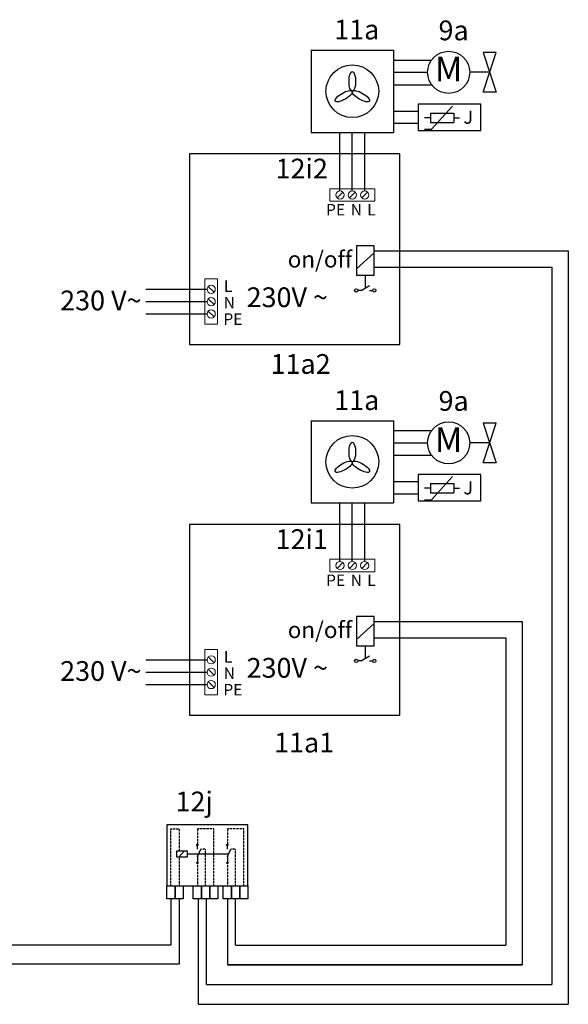
# Model space of a CAD drawing. Units: millimetres. Extents: x 29680 to 793503, y 16898 to 556540.
# Drawn here: x 498470 to 499579, y 384107 to 386100 of the extents above; entities that cross this region are included whole.
import ezdxf

# ---------------------------------------------------------------- set-up
doc = ezdxf.new("R2010")
doc.units = ezdxf.units.MM
doc.linetypes.add('DASHED', pattern=[0.75, 0.5, -0.25])
doc.linetypes.add('DASHEDX2', pattern=[1.5, 1, -0.5])
for name, color, linetype in [('Vaillant_MSR', 7, 'Continuous'), ('Vaillant_MSR_LTG', 8, 'DASHED'), ('VG_0_TEXT', 7, 'Continuous'), ('VG_MCT', 7, 'Continuous'), ('VG_MCT_LINE 230V 400V', 241, 'Continuous'), ('VG_MCT_LINE_ELV', 7, 'DASHEDX2'), ('VG_MCT_TEXT', 7, 'Continuous')]:
    doc.layers.add(name, color=color, linetype=linetype)
doc.styles.get("Standard").update_dxf_attribs({"font": 'arial.ttf'})

msp = doc.modelspace()

# ---------------------------------------------------------------- linework, layer by layer
at = {"layer": 'Vaillant_MSR'}
for p, q in [((498803.3, 384418), (498791.8, 384405.4)), ((498829.1, 384421.3), (498829.1, 384428.4)), ((498829.1, 384406.7), (498836.4, 384421.3)), ((498889.8, 384421.3), (498889.8, 384428.4)), ((498889.8, 384406.7), (498897.1, 384421.3)), ((498829.1, 384406.7), (498829.1, 384395.1)), ((498889.8, 384406.7), (498889.8, 384395.1))]:
    msp.add_line(p, q, dxfattribs=at)
for points in [[(498931.4, 384470.6), (498767.4, 384470.6), (498767.4, 384347.1), (498931.4, 384347.1)], [(498808.4, 384405.4), (498787.3, 384405.4), (498787.3, 384418), (498808.4, 384418)]]:
    msp.add_lwpolyline(points, close=True, dxfattribs=at)
for points in [[(498808.4, 384411.7), (498892.3, 384411.7)], [(498784, 384347.1), (498784, 384320.9), (498767.4, 384320.9), (498767.4, 384347.1)], [(498800.7, 384347.1), (498800.7, 384320.9), (498784, 384320.9), (498784, 384347.1)], [(498837.5, 384347.1), (498837.5, 384320.9), (498820.8, 384320.9), (498820.8, 384347.1)], [(498854.1, 384347.1), (498854.1, 384320.9), (498837.5, 384320.9), (498837.5, 384347.1)], [(498870.7, 384347.1), (498870.7, 384320.9), (498854.1, 384320.9), (498854.1, 384347.1)], [(498898.1, 384347.1), (498898.1, 384320.9), (498881.5, 384320.9), (498881.5, 384347.1)], [(498914.8, 384347.1), (498914.8, 384320.9), (498898.1, 384320.9), (498898.1, 384347.1)], [(498931.4, 384347.1), (498931.4, 384320.9), (498914.8, 384320.9), (498914.8, 384347.1)]]:
    msp.add_lwpolyline(points, dxfattribs=at)
for centre in [(498829.1, 384429.9), (498889.8, 384429.9), (498829.1, 384393.5), (498889.8, 384393.5)]:
    msp.add_circle(centre, 1.56, dxfattribs=at)
at = {"layer": 'Vaillant_MSR_LTG'}
for points in [[(498775.6, 384347.1), (498775.6, 384462.6), (498792.3, 384462.6), (498792.3, 384418)], [(498862.2, 384347.1), (498862.2, 384462.6), (498829.1, 384462.6), (498829.1, 384429.9)], [(498922.9, 384347.1), (498922.9, 384462.6), (498889.8, 384462.6), (498889.8, 384429.9)], [(498845.8, 384347.1), (498845.8, 384421.3), (498836.4, 384421.3)], [(498906.5, 384347.1), (498906.5, 384421.3), (498897.1, 384421.3)], [(498792.3, 384405.4), (498792.3, 384347.1)], [(498829.1, 384393.5), (498829.1, 384347.1)], [(498889.8, 384393.5), (498889.8, 384347.1)]]:
    msp.add_lwpolyline(points, dxfattribs=at)
at = {"layer": 'VG_MCT'}
for p, q in [((499300.4, 385911), (499347.5, 385911)), ((499300.4, 385911), (499300.4, 385892.1)), ((499302.7, 385878), (499345.1, 385925.1)), ((499347.5, 385911), (499347.5, 385892.1)), ((499300.4, 385901.5), (499288.6, 385901.5)), ((499300.4, 385892.1), (499347.5, 385892.1)), ((499347.5, 385901.5), (499359.3, 385901.5)), ((499288.6, 385878), (499302.7, 385878)), ((499302.7, 385128.1), (499345.1, 385175.2)), ((499300.4, 385151.6), (499288.6, 385151.6)), ((499300.4, 385161), (499347.5, 385161)), ((499300.4, 385161), (499300.4, 385142.2)), ((499347.5, 385161), (499347.5, 385142.2)), ((499347.5, 385151.6), (499359.3, 385151.6)), ((499300.4, 385142.2), (499347.5, 385142.2)), ((499288.6, 385128.1), (499302.7, 385128.1))]:
    msp.add_line(p, q, dxfattribs=at)
for points in [[(499402.2, 385929.2), (499275.7, 385929.2), (499275.7, 385875.9), (499402.2, 385875.9)], [(499402.2, 385179.3), (499275.7, 385179.3), (499275.7, 385126), (499402.2, 385126)]]:
    msp.add_lwpolyline(points, close=True, dxfattribs=at)
at = {"layer": 'VG_MCT_LINE 230V 400V', "ltscale": 2}
for p, q in [((498724.6, 385554.3), (498848.7, 385554.3)), ((498724.6, 385529.3), (498848.7, 385529.3)), ((498724.6, 385504.4), (498848.7, 385504.4)), ((498724.6, 384804.4), (498848.7, 384804.4)), ((498724.6, 384779.4), (498848.7, 384779.4)), ((498724.6, 384754.4), (498848.7, 384754.4))]:
    msp.add_line(p, q, dxfattribs=at)
at = {"layer": 'VG_MCT_LINE_ELV'}
for p, q in [((499225.7, 386018.2), (499302.7, 386018.2)), ((499225.7, 385993.3), (499294.7, 385993.3)), ((499225.7, 385968.3), (499302.7, 385968.3)), ((499225.7, 385915), (499275.7, 385915)), ((499225.7, 385890.1), (499275.7, 385890.1)), ((499117.5, 385753.5), (499117.5, 385871.7)), ((499142.5, 385753.5), (499142.5, 385871.7)), ((499167.5, 385753.5), (499167.5, 385871.7)), ((499186.7, 385632), (499579.3, 385632)), ((499579.3, 385632), (499579.3, 384107.3)), ((499186.7, 385598.7), (499546, 385598.7)), ((499546, 385598.7), (499546, 384147.3)), ((499225.7, 385268.3), (499302.7, 385268.3)), ((499225.7, 385243.4), (499294.7, 385243.4)), ((499225.7, 385218.4), (499302.7, 385218.4)), ((499225.7, 385165.1), (499275.7, 385165.1)), ((499225.7, 385140.1), (499275.7, 385140.1)), ((499117.5, 385003.6), (499117.5, 385121.8)), ((499142.5, 385003.6), (499142.5, 385121.8)), ((499167.5, 385003.6), (499167.5, 385121.8)), ((499186.7, 384882.1), (499486.2, 384882.1)), ((499486.2, 384882.1), (499486.2, 384187.3)), ((499186.7, 384848.8), (499452.9, 384848.8)), ((499452.9, 384848.8), (499452.9, 384227.2)), ((498775.7, 384320.9), (498775.7, 384227.2)), ((498792.3, 384320.9), (498792.3, 384188.7)), ((498830.9, 384320.9), (498830.9, 384107.3)), ((498847.6, 384147.3), (498847.6, 384320.9)), ((498889.8, 384320.9), (498889.8, 384187.3)), ((498906.5, 384227.2), (498906.5, 384320.9)), ((498775.7, 384227.2), (497068.2, 384227.2)), ((498792.3, 384188.7), (497034.9, 384188.7)), ((498847.6, 384147.3), (499546, 384147.3)), ((498830.9, 384107.3), (499579.3, 384107.3))]:
    msp.add_line(p, q, dxfattribs=at)
msp.add_lwpolyline([(498906.5, 384227.2), (499452.9, 384227.2)], dxfattribs=at)
msp.add_lwpolyline([(498889.8, 384187.3), (499486.2, 384187.3)], close=True, dxfattribs=at)
at = {"layer": 'VG_MCT_TEXT', "linetype": 'Continuous'}
for p, q in [((499059.3, 386038.2), (499059.3, 385871.7)), ((499059.3, 386038.2), (499225.7, 386038.2)), ((499225.7, 386038.2), (499225.7, 385871.7)), ((499059.3, 385871.7), (499225.7, 385871.7)), ((499160.4, 385552.1), (499153.7, 385552.1)), ((499160.4, 385552.1), (499177, 385562.1)), ((499177, 385552.1), (499183.7, 385552.1)), ((499059.3, 385288.3), (499059.3, 385121.8)), ((499059.3, 385288.3), (499225.7, 385288.3)), ((499225.7, 385288.3), (499225.7, 385121.8)), ((499059.3, 385121.8), (499225.7, 385121.8)), ((499160.4, 384802.2), (499177, 384812.2)), ((499160.4, 384802.2), (499153.7, 384802.2)), ((499177, 384802.2), (499183.7, 384802.2))]:
    msp.add_line(p, q, dxfattribs=at)
at = {"layer": 'VG_MCT_TEXT'}
for p, q in [((499406.9, 385953.3), (499433.5, 386033.2)), ((499406.9, 386033.2), (499433.5, 385953.3)), ((499433.5, 386033.2), (499406.9, 386033.2)), ((499420.2, 385993.3), (499379.9, 385993.3)), ((499433.5, 385953.3), (499406.9, 385953.3)), ((499186.7, 385627.9), (499151.1, 385595.5)), ((499168.7, 385582.8), (499168.7, 385557.1)), ((499406.9, 385203.4), (499433.5, 385283.3)), ((499406.9, 385283.3), (499433.5, 385203.4)), ((499433.5, 385283.3), (499406.9, 385283.3)), ((499420.2, 385243.4), (499379.9, 385243.4)), ((499433.5, 385203.4), (499406.9, 385203.4)), ((499186.7, 384877.9), (499151.1, 384845.5)), ((499168.7, 384832.9), (499168.7, 384807.2))]:
    msp.add_line(p, q, dxfattribs=at)
at = {"layer": 'VG_MCT_TEXT', "color": 7, "linetype": 'Continuous', "lineweight": 13}
for p, q in [((499096.7, 385732.5), (499096.7, 385757.7)), ((499096.7, 385757.7), (499188.3, 385757.7)), ((499111.6, 385739.3), (499123.4, 385751.1)), ((499136.6, 385739.3), (499148.4, 385751.1)), ((499161.6, 385739.3), (499173.4, 385751.1)), ((499188.3, 385757.7), (499188.3, 385732.5)), ((499188.3, 385732.5), (499096.7, 385732.5)), ((499096.7, 384982.5), (499096.7, 385007.8)), ((499096.7, 385007.8), (499188.3, 385007.8)), ((499111.6, 384989.4), (499123.4, 385001.2)), ((499136.6, 384989.4), (499148.4, 385001.2)), ((499161.6, 384989.4), (499173.4, 385001.2)), ((499188.3, 385007.8), (499188.3, 384982.5)), ((499188.3, 384982.5), (499096.7, 384982.5))]:
    msp.add_line(p, q, dxfattribs=at)
at = {"layer": 'VG_MCT_TEXT', "linetype": 'Continuous', "lineweight": 13}
for p, q in [((498844.3, 385575.1), (498869.6, 385575.1)), ((498844.3, 385483.6), (498844.3, 385575.1)), ((498869.6, 385575.1), (498869.6, 385483.6)), ((498851.2, 385560.2), (498863, 385548.4)), ((498851.2, 385535.2), (498863, 385523.5)), ((498851.2, 385510.3), (498863, 385498.5)), ((498869.6, 385483.6), (498844.3, 385483.6)), ((498844.3, 384825.2), (498869.6, 384825.2)), ((498844.3, 384733.6), (498844.3, 384825.2)), ((498869.6, 384825.2), (498869.6, 384733.6)), ((498851.2, 384810.3), (498863, 384798.5)), ((498851.2, 384785.3), (498863, 384773.5)), ((498851.2, 384760.3), (498863, 384748.6)), ((498869.6, 384733.6), (498844.3, 384733.6))]:
    msp.add_line(p, q, dxfattribs=at)
at = {"layer": 'VG_MCT_TEXT', "linetype": 'Continuous'}
for points in [[(498813.3, 385442.2), (499238.6, 385442.2), (499238.6, 385828.5), (498813.3, 385828.5)], [(498813.3, 384692.3), (499238.6, 384692.3), (499238.6, 385078.5), (498813.3, 385078.5)]]:
    msp.add_lwpolyline(points, close=True, dxfattribs=at)
at = {"layer": 'VG_MCT_TEXT'}
for points in [[(499151.1, 385642.1), (499151.1, 385582.8), (499186.7, 385582.8), (499186.7, 385642.1)], [(499151.1, 384892.2), (499151.1, 384832.9), (499186.7, 384832.9), (499186.7, 384892.2)]]:
    msp.add_lwpolyline(points, close=True, dxfattribs=at)
for centre, radius in [((499337.3, 385993.3), 42.6), ((499142.5, 385955), 53.3), ((499150.4, 385552.1), 3.33), ((499187, 385552.1), 3.33), ((499337.3, 385243.4), 42.6), ((499142.5, 385205.1), 53.3), ((499150.4, 384802.2), 3.33), ((499187, 384802.2), 3.33)]:
    msp.add_circle(centre, radius, dxfattribs=at)
at = {"layer": 'VG_MCT_TEXT', "color": 7, "linetype": 'Continuous', "lineweight": 13}
for centre in [(499117.5, 385745.2), (499142.5, 385745.2), (499167.5, 385745.2), (499117.5, 384995.3), (499142.5, 384995.3), (499167.5, 384995.3)]:
    msp.add_circle(centre, 8.32, dxfattribs=at)
at = {"layer": 'VG_MCT_TEXT', "linetype": 'Continuous', "lineweight": 13}
for centre in [(498857.1, 385554.3), (498857.1, 385529.3), (498857.1, 385504.4), (498857.1, 384804.4), (498857.1, 384779.4), (498857.1, 384754.4)]:
    msp.add_circle(centre, 8.32, dxfattribs=at)
at = {"layer": 'VG_MCT_TEXT'}
for centre, major_axis in [((499142.5, 385975), (0, -20)), ((499125.2, 385945), (17.3, 10)), ((499159.8, 385945), (-17.3, 10)), ((499142.5, 385225), (0, -20)), ((499125.2, 385195.1), (17.3, 10)), ((499159.8, 385195.1), (-17.3, 10))]:
    msp.add_ellipse(centre, major_axis=major_axis, ratio=0.333333, dxfattribs=at)

# ---------------------------------------------------------------- texts
at = {"layer": 'VG_0_TEXT', "char_height": 39.96, "width": 89.765, "attachment_point": 1}
for s, insert in [('11a2', (498977.2, 385423.1)), ('11a1', (498984.3, 384656.9)), ('12j', (498784.9, 384537.7))]:
    msp.add_mtext(s, dxfattribs=dict(at, insert=insert))
at = {"layer": 'VG_MCT', "char_height": 26.637, "width": 40.371, "attachment_point": 1}
for insert in [(499367.2, 385915.9), (499367.2, 385165.9)]:
    msp.add_mtext('{\\fSymbol|b0|i0|c2|p18;J}', dxfattribs=dict(at, insert=insert))
at = {"layer": 'VG_MCT_TEXT'}
for s, p in [('11a', (499105.9, 386059.9)), ('9a', (499316.9, 386058.2)), ('12i2', (498987.3, 385778.5)), ('230 V~', (498551.6, 385511.7)), ('11a', (499105.9, 385309.9)), ('9a', (499316.9, 385308.3)), ('12i1', (498987.3, 385028.6)), ('230 V~', (498551.6, 384761.8))]:
    msp.add_text(s, height=39.96, dxfattribs=at).set_placement(p)
at = {"layer": 'VG_MCT_TEXT', "char_height": 49.9, "width": 63.263, "attachment_point": 5}
for insert in [(499337.3, 385993.3), (499337.3, 385243.4)]:
    msp.add_mtext('M', dxfattribs=dict(at, insert=insert))
at = {"layer": 'VG_MCT_TEXT', "attachment_point": 1}
for s, insert, char_height in [('PE', (499089.2, 385726.9), 23.31), ('N', (499139.2, 385726.9), 23.3), ('L', (499172.5, 385726.9), 23.3), ('on/off', (499011.9, 385631.6), 33.3), ('L', (498882.6, 385572.1), 23.3), ('230V ~', (498928.7, 385558.1), 39.96), ('N', (498882.3, 385538.8), 23.3), ('PE', (498881.5, 385505.6), 23.31), ('PE', (499089.2, 384977), 23.31), ('N', (499139.2, 384977), 23.3), ('L', (499172.5, 384977), 23.3), ('on/off', (499011.9, 384881.7), 33.3), ('L', (498882.6, 384822.2), 23.3), ('230V ~', (498928.7, 384808.2), 39.96), ('N', (498882.3, 384788.9), 23.3), ('PE', (498881.5, 384755.6), 23.31)]:
    msp.add_mtext(s, dxfattribs=dict(at, insert=insert, char_height=char_height))

doc.saveas('drawing.dxf')
